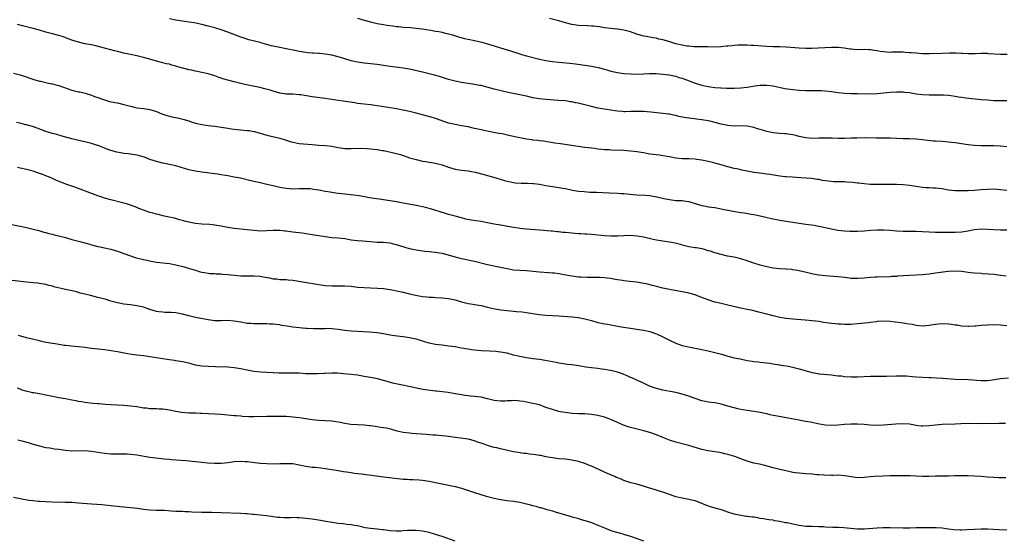
# Model space of a CAD drawing. Units: inches. Extents: x 2568000 to 2571000, y 1500000 to 1503000.
# Drawn here: x 2568227 to 2568530, y 1502010 to 1502170 of the extents above; entities that cross this region are included whole.
import ezdxf

# ---------------------------------------------------------------- set-up
doc = ezdxf.new("R2010")
doc.units = ezdxf.units.IN
doc.header["$MEASUREMENT"] = 0
doc.layers.add('LD25681500_10ft', color=71, linetype='Continuous')

msp = doc.modelspace()

# ---------------------------------------------------------------- linework, layer by layer
at = {"layer": 'LD25681500_10ft'}
for points, elevation in [([(2568531, 1502130.57), (2568529, 1502130.79), (2568527, 1502130.83), (2568525, 1502130.84), (2568523, 1502130.87), (2568521, 1502130.97), (2568519, 1502131.16), (2568515.65, 1502131.65), (2568515, 1502131.77), (2568513.9, 1502131.9), (2568513, 1502132.03), (2568511, 1502132.18), (2568509, 1502132.29), (2568508.34, 1502132.34), (2568506.51, 1502132.51), (2568505, 1502132.69), (2568503, 1502132.88), (2568501, 1502132.96), (2568499, 1502132.98), (2568496.93, 1502133.07), (2568495, 1502133.19), (2568493.22, 1502133.22), (2568490.79, 1502133.21), (2568487, 1502133.29), (2568484.74, 1502133.26), (2568483, 1502133.17), (2568481, 1502133.11), (2568479, 1502133.13), (2568477.2, 1502133.2), (2568475, 1502133.24), (2568473, 1502133.18), (2568471, 1502133.16), (2568469, 1502133.35), (2568467, 1502133.77), (2568466.01, 1502133.99), (2568465, 1502134.25), (2568463.56, 1502134.44), (2568463, 1502134.54), (2568462.59, 1502134.59), (2568461, 1502134.66), (2568459, 1502134.84), (2568457, 1502135.26), (2568455.66, 1502135.66), (2568455, 1502135.89), (2568454.14, 1502136.14), (2568453, 1502136.54), (2568451, 1502136.92), (2568449, 1502136.97), (2568446.92, 1502136.92), (2568445, 1502137.07), (2568443, 1502137.51), (2568441, 1502138.08), (2568439.6, 1502138.4), (2568439, 1502138.55), (2568437, 1502138.88), (2568433, 1502139.36), (2568431.58, 1502139.58), (2568429.91, 1502139.91), (2568429, 1502140.16), (2568428.27, 1502140.27), (2568427, 1502140.56), (2568426.59, 1502140.59), (2568425, 1502140.81), (2568421.26, 1502141.26), (2568419, 1502141.46), (2568417, 1502141.47), (2568415, 1502141.39), (2568413.37, 1502141.37), (2568413, 1502141.37), (2568412.58, 1502141.42), (2568411, 1502141.54), (2568410.35, 1502141.65), (2568409, 1502141.83), (2568405, 1502142.5), (2568403, 1502142.92), (2568401, 1502143.43), (2568399.74, 1502143.74), (2568399, 1502143.97), (2568398.11, 1502144.11), (2568397, 1502144.41), (2568396.45, 1502144.45), (2568395, 1502144.67), (2568392.86, 1502144.86), (2568389, 1502145.15), (2568387, 1502145.33), (2568385, 1502145.66), (2568383, 1502146.14), (2568381, 1502146.58), (2568377.32, 1502147.32), (2568375.66, 1502147.66), (2568373, 1502148.28), (2568369.32, 1502149.32), (2568369, 1502149.39), (2568368.53, 1502149.47), (2568367, 1502149.77), (2568365, 1502150.06), (2568363, 1502150.37), (2568361, 1502150.73), (2568359, 1502151.23), (2568356.16, 1502152.16), (2568354.62, 1502152.62), (2568353, 1502153.06), (2568351, 1502153.54), (2568347, 1502154.42), (2568345, 1502154.79), (2568343.52, 1502155), (2568341, 1502155.32), (2568339.53, 1502155.53), (2568339, 1502155.61), (2568337.76, 1502155.76), (2568337, 1502155.88), (2568335.97, 1502155.97), (2568333, 1502156.28), (2568331, 1502156.6), (2568329, 1502157.06), (2568327, 1502157.63), (2568325, 1502158.23), (2568323, 1502158.73), (2568321, 1502159.08), (2568319.24, 1502159.24), (2568319, 1502159.28), (2568317.36, 1502159.36), (2568317, 1502159.41), (2568315.52, 1502159.52), (2568315, 1502159.6), (2568313, 1502159.93), (2568312.13, 1502160.13), (2568309, 1502160.75), (2568307, 1502161.1), (2568305, 1502161.5), (2568304.33, 1502161.67), (2568303, 1502162.05), (2568301.51, 1502162.49), (2568301, 1502162.65), (2568297.51, 1502163.51), (2568295.99, 1502163.99), (2568295, 1502164.34), (2568291, 1502165.84), (2568289, 1502166.56), (2568287, 1502167.22), (2568285, 1502167.75), (2568283, 1502168.21), (2568280.68, 1502168.68), (2568278.96, 1502168.96), (2568277, 1502169.2), (2568275, 1502169.5), (2568273, 1502169.96)], 10230), ([(2568331, 1502170.18), (2568333, 1502169.57), (2568335, 1502169.01), (2568337, 1502168.57), (2568339, 1502168.21), (2568340.04, 1502168.04), (2568341.8, 1502167.8), (2568343, 1502167.62), (2568343.58, 1502167.58), (2568345, 1502167.41), (2568347.25, 1502167.25), (2568349, 1502167.1), (2568350.87, 1502166.87), (2568353.55, 1502166.45), (2568355, 1502166.2), (2568355.97, 1502166.03), (2568357, 1502165.81), (2568357.64, 1502165.64), (2568359, 1502165.33), (2568360.18, 1502165), (2568362.34, 1502164.34), (2568363.93, 1502163.92), (2568365, 1502163.67), (2568367, 1502163.27), (2568369.21, 1502162.79), (2568372.06, 1502161.94), (2568373, 1502161.63), (2568375, 1502161), (2568378.1, 1502160.11), (2568381, 1502159.14), (2568381.46, 1502159), (2568383, 1502158.58), (2568387, 1502157.56), (2568389, 1502157.15), (2568391, 1502156.86), (2568393, 1502156.65), (2568396.35, 1502156.35), (2568398.14, 1502156.14), (2568401, 1502155.72), (2568403, 1502155.4), (2568405.03, 1502154.97), (2568407, 1502154.42), (2568407.79, 1502154.21), (2568409, 1502153.86), (2568411, 1502153.42), (2568413, 1502153.14), (2568415, 1502153), (2568417, 1502152.95), (2568419, 1502153), (2568420.91, 1502153.09), (2568422.92, 1502153.08), (2568425, 1502152.97), (2568427, 1502152.72), (2568428.38, 1502152.38), (2568429, 1502152.27), (2568429.93, 1502151.93), (2568431, 1502151.64), (2568435, 1502150.1), (2568437, 1502149.51), (2568437.43, 1502149.43), (2568439, 1502149.09), (2568439.69, 1502149), (2568441, 1502148.84), (2568442.74, 1502148.74), (2568443, 1502148.69), (2568444.65, 1502148.65), (2568445, 1502148.59), (2568446.62, 1502148.62), (2568447, 1502148.59), (2568449, 1502148.72), (2568451, 1502148.96), (2568453.3, 1502149.3), (2568455, 1502149.51), (2568457, 1502149.54), (2568459, 1502149.28), (2568462.53, 1502148.53), (2568464.26, 1502148.26), (2568465, 1502148.17), (2568467, 1502147.99), (2568469, 1502147.92), (2568471.94, 1502147.94), (2568473, 1502147.92), (2568473.89, 1502147.89), (2568475, 1502147.82), (2568477, 1502147.58), (2568479, 1502147.26), (2568481, 1502147.02), (2568483, 1502146.97), (2568485, 1502147), (2568489, 1502146.91), (2568491, 1502146.97), (2568495, 1502147.36), (2568497, 1502147.47), (2568497.46, 1502147.46), (2568499, 1502147.47), (2568499.41, 1502147.41), (2568501, 1502147.25), (2568503, 1502146.88), (2568505, 1502146.61), (2568507, 1502146.54), (2568509, 1502146.58), (2568511, 1502146.57), (2568511.47, 1502146.53), (2568513, 1502146.44), (2568513.69, 1502146.31), (2568515, 1502146.17), (2568516.04, 1502145.96), (2568517, 1502145.85), (2568518.35, 1502145.65), (2568523, 1502145.15), (2568524.98, 1502144.98), (2568527, 1502144.86), (2568529, 1502144.82), (2568531, 1502144.84)], 10240), ([(2568531.03, 1502158.97), (2568529, 1502159.01), (2568525.22, 1502159.22), (2568525, 1502159.25), (2568523.25, 1502159.25), (2568523, 1502159.26), (2568521.19, 1502159.19), (2568519, 1502159.19), (2568517.29, 1502159.29), (2568517, 1502159.29), (2568515.36, 1502159.36), (2568513.34, 1502159.34), (2568511, 1502159.3), (2568507.2, 1502159.2), (2568507, 1502159.18), (2568505.22, 1502159.22), (2568505, 1502159.21), (2568503, 1502159.34), (2568501.46, 1502159.46), (2568501, 1502159.52), (2568499.59, 1502159.59), (2568499, 1502159.66), (2568497, 1502159.65), (2568495.66, 1502159.66), (2568495, 1502159.63), (2568493, 1502159.8), (2568491.94, 1502159.94), (2568491, 1502160.15), (2568490.22, 1502160.22), (2568489, 1502160.44), (2568488.45, 1502160.45), (2568487, 1502160.5), (2568485, 1502160.46), (2568483, 1502160.58), (2568482.64, 1502160.64), (2568480.88, 1502160.88), (2568479, 1502161.08), (2568477, 1502161.09), (2568472.89, 1502160.89), (2568470.84, 1502160.84), (2568469, 1502160.84), (2568467, 1502160.91), (2568463, 1502161.26), (2568461, 1502161.33), (2568459, 1502161.33), (2568457, 1502161.39), (2568453, 1502161.76), (2568452.24, 1502161.76), (2568451, 1502161.84), (2568450.19, 1502161.81), (2568449, 1502161.85), (2568448.2, 1502161.8), (2568447, 1502161.78), (2568446.32, 1502161.68), (2568445, 1502161.56), (2568444.51, 1502161.49), (2568443, 1502161.34), (2568441, 1502161.28), (2568439, 1502161.33), (2568438.69, 1502161.31), (2568437, 1502161.33), (2568436.69, 1502161.31), (2568435, 1502161.36), (2568434.64, 1502161.36), (2568433, 1502161.54), (2568432.42, 1502161.58), (2568431, 1502161.81), (2568429, 1502162.23), (2568427.12, 1502162.88), (2568425.37, 1502163.37), (2568425, 1502163.54), (2568423.72, 1502163.72), (2568423, 1502163.98), (2568422.06, 1502164.06), (2568421, 1502164.33), (2568420.4, 1502164.4), (2568418.74, 1502164.74), (2568417, 1502165.23), (2568415, 1502165.92), (2568413, 1502166.47), (2568411, 1502166.78), (2568409, 1502166.99), (2568407, 1502167.23), (2568405.46, 1502167.46), (2568403.66, 1502167.66), (2568403, 1502167.72), (2568401.79, 1502167.79), (2568399, 1502167.92), (2568397, 1502168.21), (2568395, 1502168.74), (2568393, 1502169.31), (2568390.09, 1502170.09)], 10250), ([(2568531, 1502117.12), (2568529, 1502117.32), (2568527, 1502117.49), (2568525, 1502117.45), (2568523, 1502117.27), (2568521, 1502117.11), (2568519, 1502117.03), (2568517, 1502116.98), (2568515, 1502117.02), (2568513, 1502117.25), (2568511, 1502117.61), (2568509, 1502117.83), (2568508.13, 1502117.87), (2568507, 1502117.89), (2568506.03, 1502117.97), (2568505, 1502118.01), (2568501, 1502118.63), (2568499, 1502118.82), (2568497, 1502118.91), (2568495.06, 1502118.94), (2568491, 1502118.9), (2568489, 1502118.94), (2568487, 1502119.11), (2568485.34, 1502119.34), (2568485, 1502119.36), (2568483.55, 1502119.55), (2568481.68, 1502119.68), (2568481, 1502119.72), (2568477.82, 1502119.82), (2568475.96, 1502119.96), (2568474.22, 1502120.22), (2568473, 1502120.44), (2568472.51, 1502120.51), (2568470.75, 1502120.75), (2568467.55, 1502121), (2568464.8, 1502121.2), (2568463, 1502121.3), (2568462.66, 1502121.34), (2568461, 1502121.5), (2568458, 1502122), (2568457, 1502122.18), (2568455.66, 1502122.34), (2568453, 1502122.69), (2568451, 1502123.02), (2568449.37, 1502123.37), (2568449, 1502123.44), (2568447.74, 1502123.74), (2568447, 1502123.9), (2568445, 1502124.43), (2568443, 1502125.01), (2568441, 1502125.56), (2568440.29, 1502125.71), (2568439, 1502126.01), (2568437, 1502126.4), (2568435.35, 1502126.65), (2568435, 1502126.7), (2568433, 1502126.85), (2568431, 1502126.9), (2568429, 1502127.06), (2568427, 1502127.43), (2568425.7, 1502127.7), (2568425, 1502127.82), (2568423.98, 1502127.98), (2568421, 1502128.34), (2568419, 1502128.66), (2568417, 1502129.01), (2568415, 1502129.26), (2568413, 1502129.39), (2568409, 1502129.54), (2568408.42, 1502129.58), (2568407, 1502129.66), (2568406.25, 1502129.75), (2568405, 1502129.86), (2568404.01, 1502129.99), (2568403, 1502130.1), (2568401, 1502130.36), (2568393.43, 1502131.43), (2568391.7, 1502131.7), (2568388.27, 1502132.27), (2568387, 1502132.41), (2568386.51, 1502132.51), (2568385, 1502132.65), (2568384.71, 1502132.71), (2568383, 1502132.92), (2568381, 1502133.29), (2568378.02, 1502133.98), (2568375.49, 1502134.51), (2568374.63, 1502134.63), (2568372.88, 1502135), (2568369, 1502135.75), (2568367, 1502136.19), (2568365, 1502136.66), (2568362.94, 1502137.06), (2568361, 1502137.39), (2568359, 1502137.88), (2568355, 1502139.26), (2568353.67, 1502139.67), (2568352.11, 1502140.11), (2568351, 1502140.38), (2568350.52, 1502140.52), (2568349, 1502140.88), (2568347, 1502141.4), (2568345, 1502141.86), (2568343.91, 1502142.09), (2568343, 1502142.25), (2568342.32, 1502142.32), (2568341, 1502142.56), (2568337, 1502143.18), (2568335, 1502143.46), (2568333, 1502143.68), (2568331, 1502143.93), (2568330.09, 1502144.09), (2568326.57, 1502144.57), (2568325, 1502144.8), (2568321, 1502145.45), (2568317, 1502145.95), (2568313.47, 1502146.53), (2568313, 1502146.59), (2568311, 1502146.73), (2568309, 1502146.8), (2568307, 1502147.09), (2568305, 1502147.68), (2568304.01, 1502148.01), (2568302.45, 1502148.45), (2568300.82, 1502148.82), (2568298.8, 1502149.2), (2568296.26, 1502149.74), (2568295, 1502150.04), (2568294.21, 1502150.21), (2568293, 1502150.52), (2568291.06, 1502151.06), (2568289.52, 1502151.52), (2568289, 1502151.71), (2568288.02, 1502152.02), (2568287, 1502152.38), (2568285, 1502153.01), (2568283, 1502153.47), (2568281, 1502153.86), (2568279.89, 1502154.11), (2568279, 1502154.28), (2568277.25, 1502154.75), (2568277, 1502154.8), (2568275.28, 1502155.28), (2568275, 1502155.38), (2568273.72, 1502155.72), (2568273, 1502155.95), (2568272.15, 1502156.15), (2568269, 1502156.97), (2568267, 1502157.51), (2568265, 1502158.1), (2568263, 1502158.6), (2568261, 1502158.98), (2568259, 1502159.39), (2568257, 1502159.9), (2568256.15, 1502160.15), (2568255, 1502160.43), (2568254.56, 1502160.56), (2568253, 1502160.94), (2568250.4, 1502161.6), (2568249, 1502161.91), (2568247, 1502162.31), (2568245, 1502162.77), (2568243, 1502163.41), (2568241.85, 1502163.85), (2568240.38, 1502164.38), (2568239, 1502164.8), (2568237, 1502165.29), (2568235, 1502165.82), (2568233, 1502166.44), (2568231, 1502167), (2568227.76, 1502167.76), (2568226.22, 1502168.22)], 10220), ([(2568225, 1502153.21), (2568227, 1502152.71), (2568228.28, 1502152.28), (2568229, 1502152.05), (2568229.76, 1502151.76), (2568231.27, 1502151.27), (2568233, 1502150.78), (2568233.26, 1502150.74), (2568235, 1502150.35), (2568235.81, 1502150.19), (2568237, 1502149.92), (2568237.72, 1502149.72), (2568239, 1502149.38), (2568243, 1502148.01), (2568243.82, 1502147.82), (2568245, 1502147.5), (2568245.43, 1502147.43), (2568247.03, 1502147.03), (2568249, 1502146.41), (2568249.95, 1502146.05), (2568251, 1502145.69), (2568253, 1502144.98), (2568254.55, 1502144.55), (2568256.18, 1502144.18), (2568257, 1502144.05), (2568259, 1502143.59), (2568261, 1502143.02), (2568263, 1502142.6), (2568265, 1502142.39), (2568267, 1502142.09), (2568269, 1502141.43), (2568270.7, 1502140.7), (2568272.18, 1502140.18), (2568273, 1502139.96), (2568273.78, 1502139.78), (2568275.46, 1502139.46), (2568277.1, 1502139.1), (2568279, 1502138.53), (2568279.72, 1502138.28), (2568281, 1502137.87), (2568283, 1502137.38), (2568285, 1502137.09), (2568287, 1502136.86), (2568289, 1502136.6), (2568290.39, 1502136.39), (2568291, 1502136.31), (2568292.14, 1502136.14), (2568293.91, 1502135.91), (2568297, 1502135.6), (2568297.53, 1502135.53), (2568299, 1502135.27), (2568299.22, 1502135.22), (2568303, 1502134.15), (2568307, 1502133.23), (2568308.72, 1502132.72), (2568309, 1502132.61), (2568310.24, 1502132.24), (2568311, 1502131.97), (2568313, 1502131.58), (2568317, 1502131.29), (2568319.08, 1502131.08), (2568321.06, 1502130.94), (2568323, 1502130.71), (2568325, 1502130.34), (2568327, 1502130.06), (2568329, 1502130.02), (2568331.89, 1502130.11), (2568333.96, 1502130.04), (2568335, 1502129.96), (2568337, 1502129.74), (2568338.56, 1502129.44), (2568339, 1502129.38), (2568342.57, 1502128.57), (2568344.16, 1502128.16), (2568345, 1502127.87), (2568345.68, 1502127.68), (2568347, 1502127.19), (2568349, 1502126.61), (2568351, 1502126.16), (2568352, 1502126), (2568353, 1502125.8), (2568354.43, 1502125.57), (2568357, 1502124.97), (2568359, 1502124.31), (2568360, 1502124), (2568361, 1502123.72), (2568361.6, 1502123.6), (2568363, 1502123.37), (2568365, 1502123.16), (2568366.09, 1502123), (2568367.22, 1502122.78), (2568369.98, 1502122.02), (2568371, 1502121.71), (2568373.58, 1502121), (2568376.22, 1502120.22), (2568377, 1502119.97), (2568379, 1502119.52), (2568379.47, 1502119.47), (2568381.35, 1502119.35), (2568383, 1502119.39), (2568383.35, 1502119.35), (2568385, 1502119.3), (2568385.25, 1502119.25), (2568387, 1502119.02), (2568389, 1502118.66), (2568391, 1502118.36), (2568391.78, 1502118.22), (2568393, 1502118.07), (2568394.2, 1502117.8), (2568395, 1502117.67), (2568397.18, 1502117.18), (2568399, 1502116.92), (2568400.76, 1502116.76), (2568402.64, 1502116.64), (2568404.55, 1502116.55), (2568408.43, 1502116.43), (2568411, 1502116.32), (2568412.21, 1502116.21), (2568413, 1502116.17), (2568414.04, 1502116.04), (2568415.87, 1502115.87), (2568417, 1502115.78), (2568419.64, 1502115.64), (2568421, 1502115.52), (2568421.47, 1502115.47), (2568423.18, 1502115.18), (2568425.35, 1502114.65), (2568427, 1502114.28), (2568429, 1502114.06), (2568429.99, 1502114.01), (2568431, 1502113.99), (2568432.19, 1502113.81), (2568433, 1502113.72), (2568435, 1502113.13), (2568437, 1502112.51), (2568438.25, 1502112.25), (2568439, 1502112.12), (2568441, 1502111.85), (2568443, 1502111.49), (2568443.39, 1502111.39), (2568445.03, 1502111.03), (2568446.69, 1502110.69), (2568449, 1502110.32), (2568450.18, 1502110.18), (2568452.2, 1502109.8), (2568453, 1502109.68), (2568455, 1502109.29), (2568458.52, 1502108.52), (2568461, 1502108), (2568467, 1502107), (2568469, 1502106.73), (2568471.59, 1502106.41), (2568473, 1502106.16), (2568474.04, 1502105.96), (2568477, 1502105.29), (2568478.92, 1502104.92), (2568481, 1502104.68), (2568482.61, 1502104.61), (2568483, 1502104.57), (2568484.61, 1502104.61), (2568485, 1502104.6), (2568487, 1502104.72), (2568489, 1502104.87), (2568491, 1502104.99), (2568493, 1502105), (2568495, 1502104.85), (2568497, 1502104.64), (2568499, 1502104.54), (2568500.54, 1502104.54), (2568503, 1502104.57), (2568505, 1502104.51), (2568507, 1502104.37), (2568509, 1502104.3), (2568510.28, 1502104.28), (2568511, 1502104.31), (2568512.27, 1502104.27), (2568513, 1502104.3), (2568514.26, 1502104.26), (2568515, 1502104.27), (2568517, 1502104.35), (2568519, 1502104.68), (2568520.91, 1502105.09), (2568523, 1502105.3), (2568525, 1502105.24), (2568527, 1502105.1), (2568529, 1502105.04), (2568531, 1502105.02)], 10210), ([(2568530.72, 1502090.72), (2568529, 1502090.93), (2568527, 1502091.19), (2568525.36, 1502091.36), (2568523.49, 1502091.49), (2568523, 1502091.51), (2568521, 1502091.64), (2568519.77, 1502091.77), (2568517, 1502092.13), (2568515, 1502092.27), (2568513, 1502092.2), (2568512.1, 1502092.1), (2568509.79, 1502091.79), (2568509, 1502091.65), (2568507, 1502091.38), (2568505, 1502091.17), (2568503, 1502091.04), (2568501, 1502090.94), (2568497.31, 1502090.69), (2568497, 1502090.65), (2568495.42, 1502090.58), (2568495, 1502090.55), (2568491, 1502090.41), (2568490.38, 1502090.38), (2568489, 1502090.29), (2568487, 1502090.1), (2568485, 1502089.97), (2568483.97, 1502090.03), (2568483, 1502090.04), (2568481.8, 1502090.2), (2568481, 1502090.27), (2568479, 1502090.5), (2568475, 1502090.8), (2568473, 1502091.04), (2568471.35, 1502091.35), (2568469.71, 1502091.71), (2568467, 1502092.34), (2568466.45, 1502092.45), (2568465, 1502092.7), (2568464.73, 1502092.73), (2568462.89, 1502092.89), (2568460.89, 1502093), (2568459, 1502093.24), (2568457, 1502093.65), (2568455, 1502094.15), (2568453, 1502094.73), (2568451, 1502095.42), (2568449, 1502096.06), (2568447, 1502096.53), (2568444.93, 1502096.93), (2568443, 1502097.35), (2568441, 1502097.93), (2568439.61, 1502098.39), (2568439, 1502098.57), (2568437.54, 1502099), (2568437, 1502099.14), (2568435.4, 1502099.4), (2568435, 1502099.49), (2568433.65, 1502099.65), (2568433, 1502099.77), (2568431, 1502100.23), (2568430.43, 1502100.43), (2568428.84, 1502100.84), (2568427, 1502101.22), (2568425, 1502101.47), (2568423, 1502101.78), (2568421.98, 1502101.98), (2568419, 1502102.7), (2568417.07, 1502103.07), (2568415, 1502103.23), (2568413, 1502103.19), (2568411, 1502103.08), (2568409, 1502103.03), (2568407, 1502103.11), (2568403, 1502103.52), (2568401.63, 1502103.63), (2568401, 1502103.66), (2568399.75, 1502103.75), (2568399, 1502103.78), (2568397.87, 1502103.87), (2568396.03, 1502104.03), (2568395, 1502104.17), (2568394.22, 1502104.22), (2568393, 1502104.39), (2568392.42, 1502104.42), (2568391, 1502104.57), (2568390.58, 1502104.58), (2568387, 1502104.85), (2568383, 1502105.18), (2568381, 1502105.4), (2568380.51, 1502105.49), (2568379, 1502105.72), (2568375, 1502106.39), (2568373, 1502106.77), (2568371, 1502107.17), (2568369, 1502107.53), (2568365.99, 1502107.99), (2568364.32, 1502108.32), (2568363, 1502108.64), (2568361, 1502109.17), (2568359, 1502109.76), (2568358.06, 1502110.06), (2568353.45, 1502111.45), (2568351.87, 1502111.87), (2568351, 1502112.08), (2568349, 1502112.5), (2568345, 1502113.23), (2568343, 1502113.57), (2568341, 1502113.89), (2568337.59, 1502114.41), (2568335.21, 1502114.79), (2568331.47, 1502115.47), (2568329.69, 1502115.69), (2568327, 1502115.93), (2568325, 1502116.13), (2568324.26, 1502116.26), (2568323, 1502116.44), (2568322.54, 1502116.54), (2568321, 1502116.8), (2568319, 1502117.19), (2568317.44, 1502117.44), (2568317, 1502117.53), (2568316.41, 1502117.59), (2568315, 1502117.66), (2568314.34, 1502117.66), (2568313, 1502117.59), (2568311, 1502117.53), (2568309, 1502117.68), (2568307, 1502118.03), (2568305, 1502118.49), (2568303, 1502119), (2568301, 1502119.47), (2568298.11, 1502120.11), (2568294.87, 1502120.87), (2568293, 1502121.24), (2568291, 1502121.59), (2568290.31, 1502121.69), (2568289, 1502121.93), (2568287.92, 1502122.08), (2568287, 1502122.22), (2568283, 1502122.73), (2568281, 1502123.05), (2568279, 1502123.5), (2568275, 1502124.68), (2568273, 1502125.14), (2568271, 1502125.52), (2568269, 1502125.99), (2568267, 1502126.67), (2568265.34, 1502127.34), (2568263.8, 1502127.8), (2568263, 1502127.99), (2568261, 1502128.31), (2568260.35, 1502128.35), (2568259, 1502128.53), (2568258.57, 1502128.57), (2568256.86, 1502128.86), (2568255, 1502129.37), (2568254.35, 1502129.65), (2568253, 1502130.16), (2568251.07, 1502130.93), (2568250.87, 1502131), (2568249, 1502131.54), (2568247, 1502132.05), (2568244.63, 1502132.63), (2568243, 1502133), (2568240.25, 1502133.75), (2568238.33, 1502134.33), (2568237, 1502134.66), (2568235, 1502135.26), (2568232.29, 1502136.29), (2568230.8, 1502136.8), (2568229, 1502137.29), (2568228.64, 1502137.36), (2568227, 1502137.8), (2568225.95, 1502138.05)], 10200), ([(2568531, 1502075.47), (2568529, 1502075.69), (2568527, 1502075.74), (2568525, 1502075.64), (2568523, 1502075.51), (2568521.38, 1502075.38), (2568521, 1502075.37), (2568519.25, 1502075.25), (2568519, 1502075.25), (2568517, 1502075.35), (2568515.61, 1502075.61), (2568515, 1502075.68), (2568513.88, 1502075.88), (2568513, 1502075.98), (2568511, 1502076.07), (2568509.95, 1502075.95), (2568509, 1502075.87), (2568507, 1502075.52), (2568505, 1502075.37), (2568503, 1502075.58), (2568501.81, 1502075.81), (2568500.1, 1502076.1), (2568499, 1502076.25), (2568498.35, 1502076.35), (2568496.57, 1502076.57), (2568495, 1502076.74), (2568493, 1502076.83), (2568491, 1502076.72), (2568490.66, 1502076.66), (2568489, 1502076.48), (2568488.39, 1502076.39), (2568486.11, 1502076.11), (2568485, 1502076), (2568483, 1502075.86), (2568481, 1502075.84), (2568479.93, 1502075.93), (2568479, 1502075.97), (2568478.09, 1502076.09), (2568477, 1502076.19), (2568476.28, 1502076.28), (2568474.51, 1502076.51), (2568473, 1502076.72), (2568471, 1502076.97), (2568468.83, 1502077.17), (2568465, 1502077.48), (2568463, 1502077.69), (2568461, 1502078.03), (2568459, 1502078.52), (2568457, 1502079.07), (2568455, 1502079.58), (2568452.21, 1502080.21), (2568451, 1502080.46), (2568449, 1502080.9), (2568445, 1502081.82), (2568443, 1502082.27), (2568441, 1502082.77), (2568439, 1502083.39), (2568437.82, 1502083.82), (2568436.38, 1502084.38), (2568435, 1502084.95), (2568433, 1502085.52), (2568431, 1502085.92), (2568427, 1502086.6), (2568425.01, 1502087.01), (2568423.41, 1502087.41), (2568421.85, 1502087.85), (2568420.27, 1502088.27), (2568418.6, 1502088.6), (2568416.88, 1502088.88), (2568414.88, 1502089.12), (2568413, 1502089.32), (2568412.6, 1502089.4), (2568411, 1502089.62), (2568409.81, 1502089.81), (2568409, 1502089.97), (2568407.89, 1502090.11), (2568407, 1502090.25), (2568405.71, 1502090.29), (2568405, 1502090.36), (2568403.67, 1502090.33), (2568403, 1502090.35), (2568401.66, 1502090.34), (2568399.59, 1502090.41), (2568399, 1502090.45), (2568397, 1502090.68), (2568395.16, 1502091), (2568393, 1502091.44), (2568391.63, 1502091.63), (2568391, 1502091.7), (2568389.79, 1502091.79), (2568387, 1502091.94), (2568383, 1502092.33), (2568381, 1502092.45), (2568379, 1502092.6), (2568377, 1502092.94), (2568375, 1502093.4), (2568371, 1502094.22), (2568367, 1502095.21), (2568363, 1502096.1), (2568362.28, 1502096.28), (2568360.69, 1502096.69), (2568359, 1502097.19), (2568357, 1502097.72), (2568356.17, 1502097.83), (2568355, 1502098.04), (2568353.89, 1502098.11), (2568353, 1502098.22), (2568351.66, 1502098.34), (2568349, 1502098.75), (2568347, 1502099.19), (2568345.58, 1502099.58), (2568344.03, 1502100.03), (2568343, 1502100.36), (2568342.47, 1502100.47), (2568341, 1502100.86), (2568339, 1502101.09), (2568337, 1502101.14), (2568335, 1502101.26), (2568332.49, 1502101.51), (2568331, 1502101.62), (2568329, 1502101.86), (2568327, 1502102.17), (2568325, 1502102.41), (2568323, 1502102.57), (2568321, 1502102.79), (2568319, 1502103.1), (2568315.67, 1502103.67), (2568313.94, 1502103.94), (2568311, 1502104.31), (2568310.36, 1502104.36), (2568309, 1502104.56), (2568308.58, 1502104.58), (2568307, 1502104.8), (2568305, 1502104.83), (2568303, 1502104.66), (2568301, 1502104.6), (2568299, 1502104.76), (2568297, 1502105), (2568293, 1502105.4), (2568291, 1502105.71), (2568289, 1502106.1), (2568287, 1502106.43), (2568285.4, 1502106.6), (2568283, 1502106.75), (2568281, 1502106.94), (2568279, 1502107.31), (2568277.68, 1502107.68), (2568277, 1502107.85), (2568276.12, 1502108.12), (2568274.54, 1502108.54), (2568272.43, 1502109), (2568271, 1502109.35), (2568269.69, 1502109.69), (2568269, 1502109.82), (2568267.9, 1502110.1), (2568267, 1502110.35), (2568265, 1502111.03), (2568263.61, 1502111.61), (2568263, 1502111.83), (2568262.17, 1502112.17), (2568261, 1502112.61), (2568259.84, 1502113), (2568259, 1502113.25), (2568255, 1502114.18), (2568253, 1502114.73), (2568252.18, 1502115), (2568251, 1502115.44), (2568243.91, 1502118.09), (2568241.39, 1502119), (2568239.62, 1502119.62), (2568238.21, 1502120.21), (2568236.56, 1502121), (2568235, 1502121.64), (2568233.98, 1502122.02), (2568233, 1502122.37), (2568231, 1502123.02), (2568229, 1502123.55), (2568227, 1502124.01), (2568226.18, 1502124.18)], 10190), ([(2568223.09, 1502106.91), (2568227, 1502106.11), (2568229, 1502105.67), (2568231, 1502105.19), (2568232.75, 1502104.75), (2568234.32, 1502104.32), (2568235, 1502104.15), (2568235.89, 1502103.89), (2568237, 1502103.62), (2568237.48, 1502103.48), (2568239, 1502103.12), (2568241, 1502102.6), (2568243, 1502102.05), (2568245.43, 1502101.43), (2568246.99, 1502100.99), (2568248.53, 1502100.53), (2568249, 1502100.37), (2568251, 1502099.87), (2568251.72, 1502099.72), (2568253, 1502099.49), (2568255, 1502099.01), (2568257, 1502098.39), (2568259, 1502097.7), (2568260.98, 1502096.98), (2568262.51, 1502096.51), (2568264.09, 1502096.09), (2568267, 1502095.44), (2568267.39, 1502095.39), (2568269, 1502095.08), (2568273, 1502094.59), (2568275, 1502094.22), (2568277.56, 1502093.56), (2568279.52, 1502093), (2568281, 1502092.53), (2568282.19, 1502092.19), (2568283, 1502091.97), (2568283.82, 1502091.82), (2568285, 1502091.65), (2568285.59, 1502091.58), (2568287, 1502091.51), (2568287.46, 1502091.46), (2568289, 1502091.4), (2568289.35, 1502091.35), (2568291, 1502091.22), (2568293.02, 1502091.02), (2568295, 1502090.87), (2568297, 1502090.84), (2568299, 1502090.86), (2568301, 1502090.73), (2568301.35, 1502090.65), (2568303, 1502090.36), (2568303.82, 1502090.18), (2568305, 1502089.95), (2568306.14, 1502089.86), (2568307, 1502089.75), (2568308.27, 1502089.73), (2568309, 1502089.65), (2568309.57, 1502089.57), (2568311, 1502089.45), (2568314, 1502089), (2568319, 1502088.16), (2568321, 1502087.88), (2568323, 1502087.78), (2568325, 1502087.8), (2568327, 1502087.77), (2568329, 1502087.6), (2568331, 1502087.37), (2568333, 1502087.2), (2568335, 1502087.12), (2568337.06, 1502087.06), (2568339, 1502086.91), (2568341, 1502086.6), (2568343.97, 1502086.03), (2568345, 1502085.81), (2568346.56, 1502085.44), (2568348.85, 1502084.85), (2568351, 1502084.46), (2568352.34, 1502084.34), (2568353, 1502084.25), (2568354.22, 1502084.22), (2568355, 1502084.15), (2568357, 1502084.06), (2568357.96, 1502083.96), (2568359, 1502083.87), (2568361, 1502083.44), (2568363, 1502082.84), (2568365, 1502082.31), (2568365.82, 1502082.18), (2568367, 1502081.97), (2568369, 1502081.66), (2568371, 1502081.22), (2568372.78, 1502080.78), (2568374.44, 1502080.44), (2568375, 1502080.36), (2568377, 1502080.11), (2568378.03, 1502080.03), (2568379, 1502079.93), (2568379.89, 1502079.89), (2568381.71, 1502079.7), (2568383, 1502079.53), (2568385, 1502079.18), (2568387, 1502078.88), (2568389, 1502078.73), (2568391, 1502078.65), (2568393, 1502078.52), (2568397, 1502078.18), (2568399, 1502077.99), (2568401, 1502077.64), (2568403, 1502077.08), (2568405, 1502076.48), (2568406.23, 1502076.23), (2568407, 1502076.04), (2568407.91, 1502075.91), (2568409, 1502075.7), (2568409.6, 1502075.6), (2568411, 1502075.32), (2568412.92, 1502075), (2568415, 1502074.74), (2568417, 1502074.43), (2568419, 1502074.06), (2568421, 1502073.64), (2568423, 1502073.01), (2568425, 1502072.03), (2568427.01, 1502070.99), (2568429, 1502070.11), (2568431, 1502069.41), (2568432.95, 1502068.95), (2568437, 1502068.18), (2568439, 1502067.75), (2568441, 1502067.27), (2568443.44, 1502066.56), (2568445, 1502066.08), (2568447, 1502065.59), (2568448.77, 1502065.23), (2568451, 1502064.79), (2568452.56, 1502064.56), (2568453, 1502064.45), (2568454.34, 1502064.34), (2568455, 1502064.24), (2568457, 1502064.07), (2568457.91, 1502063.91), (2568459, 1502063.77), (2568459.62, 1502063.62), (2568461, 1502063.41), (2568461.34, 1502063.34), (2568463, 1502063.1), (2568463.58, 1502063), (2568465, 1502062.72), (2568465.37, 1502062.63), (2568467, 1502062.19), (2568468.15, 1502061.85), (2568469.44, 1502061.44), (2568471, 1502061.03), (2568472.71, 1502060.71), (2568473, 1502060.67), (2568474.52, 1502060.52), (2568477, 1502060.31), (2568478.19, 1502060.19), (2568479, 1502060.09), (2568479.99, 1502059.99), (2568481, 1502059.86), (2568483, 1502059.74), (2568485, 1502059.76), (2568489, 1502059.92), (2568489.91, 1502059.91), (2568491, 1502059.93), (2568491.91, 1502059.91), (2568493.93, 1502059.93), (2568497, 1502060.02), (2568499, 1502060.03), (2568499.99, 1502059.99), (2568501.87, 1502059.87), (2568503, 1502059.78), (2568507, 1502059.57), (2568507.53, 1502059.53), (2568511, 1502059.32), (2568511.28, 1502059.28), (2568515.04, 1502059.04), (2568519.14, 1502058.86), (2568523, 1502058.63), (2568525, 1502058.64), (2568527.12, 1502058.88), (2568529, 1502059.19), (2568531.46, 1502059.46)], 10180), ([(2568530.59, 1502045.41), (2568529, 1502045.4), (2568528.62, 1502045.38), (2568523, 1502045.31), (2568519, 1502045.35), (2568516.77, 1502045.23), (2568515, 1502045.11), (2568511, 1502045.05), (2568509, 1502044.88), (2568507, 1502044.64), (2568505, 1502044.54), (2568504.57, 1502044.57), (2568503, 1502044.75), (2568501, 1502045.12), (2568499, 1502045.29), (2568496.8, 1502045.2), (2568493, 1502044.83), (2568491, 1502044.77), (2568488.89, 1502044.89), (2568487, 1502045.01), (2568485, 1502045.12), (2568483, 1502045.18), (2568481, 1502045.07), (2568479, 1502044.85), (2568477, 1502044.72), (2568475, 1502044.86), (2568472.71, 1502045.29), (2568471, 1502045.63), (2568469, 1502045.97), (2568467.78, 1502046.22), (2568467, 1502046.35), (2568463.61, 1502047), (2568459.7, 1502047.7), (2568459, 1502047.86), (2568458.03, 1502048.03), (2568457, 1502048.31), (2568456.42, 1502048.41), (2568455, 1502048.75), (2568453, 1502049.05), (2568451, 1502049.33), (2568449.62, 1502049.62), (2568449, 1502049.71), (2568448.1, 1502049.9), (2568447, 1502050.17), (2568445, 1502050.72), (2568443, 1502051.31), (2568441.61, 1502051.61), (2568441, 1502051.73), (2568439.88, 1502051.88), (2568439, 1502051.97), (2568438.14, 1502052.14), (2568437, 1502052.33), (2568435, 1502053.01), (2568433, 1502053.79), (2568431, 1502054.39), (2568429, 1502054.86), (2568427.22, 1502055.22), (2568425, 1502055.63), (2568423.89, 1502055.89), (2568422.34, 1502056.34), (2568420.69, 1502057), (2568419, 1502057.8), (2568417, 1502058.66), (2568415.4, 1502059.4), (2568415, 1502059.55), (2568414.04, 1502060.04), (2568413, 1502060.44), (2568412.61, 1502060.61), (2568411, 1502061.14), (2568409, 1502061.65), (2568408.18, 1502061.82), (2568407, 1502062.03), (2568406.13, 1502062.13), (2568405, 1502062.29), (2568403, 1502062.51), (2568401.25, 1502062.75), (2568399.11, 1502063.11), (2568397, 1502063.39), (2568395.56, 1502063.56), (2568395, 1502063.64), (2568393, 1502063.96), (2568392.13, 1502064.13), (2568388.74, 1502064.74), (2568387, 1502065.02), (2568385, 1502065.28), (2568383, 1502065.57), (2568381, 1502065.96), (2568379, 1502066.45), (2568377, 1502066.98), (2568375, 1502067.36), (2568373.51, 1502067.51), (2568371.62, 1502067.62), (2568369, 1502067.74), (2568367, 1502067.9), (2568366.06, 1502068.06), (2568365, 1502068.21), (2568363, 1502068.6), (2568361, 1502068.95), (2568359, 1502069.21), (2568357, 1502069.44), (2568355, 1502069.7), (2568353, 1502070.11), (2568349, 1502071.32), (2568347, 1502071.74), (2568345, 1502072.02), (2568342.36, 1502072.36), (2568341, 1502072.56), (2568339, 1502072.92), (2568337, 1502073.23), (2568334.54, 1502073.46), (2568329, 1502073.81), (2568327, 1502074.02), (2568325, 1502074.31), (2568323, 1502074.53), (2568321.43, 1502074.57), (2568321, 1502074.56), (2568319, 1502074.48), (2568317.54, 1502074.46), (2568315.4, 1502074.6), (2568315, 1502074.66), (2568311, 1502075.02), (2568309.28, 1502075.28), (2568307.58, 1502075.58), (2568307, 1502075.71), (2568305.83, 1502075.83), (2568305, 1502075.95), (2568303.98, 1502075.98), (2568303, 1502076.03), (2568301, 1502076.02), (2568300.04, 1502076.04), (2568299, 1502076.02), (2568298.11, 1502076.11), (2568297, 1502076.17), (2568295, 1502076.52), (2568293, 1502076.9), (2568291, 1502077.06), (2568289, 1502077), (2568287, 1502076.98), (2568285, 1502077.23), (2568281, 1502078.03), (2568279, 1502078.49), (2568277, 1502079.03), (2568275, 1502079.42), (2568273.51, 1502079.51), (2568273, 1502079.56), (2568271.57, 1502079.57), (2568271, 1502079.61), (2568269.76, 1502079.76), (2568269, 1502079.88), (2568267, 1502080.48), (2568265, 1502081.14), (2568263, 1502081.6), (2568262.32, 1502081.68), (2568261, 1502081.89), (2568259, 1502082.14), (2568257, 1502082.48), (2568255, 1502083.01), (2568253.5, 1502083.5), (2568251, 1502084.2), (2568248.75, 1502084.75), (2568247, 1502085.2), (2568245.54, 1502085.54), (2568245, 1502085.71), (2568244.04, 1502085.96), (2568241, 1502086.62), (2568237.45, 1502087.45), (2568237, 1502087.6), (2568235.86, 1502087.86), (2568235, 1502088.11), (2568233, 1502088.45), (2568232.52, 1502088.52), (2568231, 1502088.64), (2568229, 1502088.84), (2568224.62, 1502089.38)], 10170), ([(2568530.62, 1502028.62), (2568529, 1502028.61), (2568528.64, 1502028.64), (2568527, 1502028.7), (2568525, 1502028.84), (2568523, 1502029.02), (2568521, 1502029.17), (2568519, 1502029.25), (2568517, 1502029.25), (2568514.8, 1502029.2), (2568513, 1502029.14), (2568509, 1502029.13), (2568506.93, 1502029.07), (2568505, 1502029.05), (2568503, 1502029.12), (2568501.21, 1502029.21), (2568499, 1502029.27), (2568496.71, 1502029.29), (2568495, 1502029.27), (2568492.81, 1502029.19), (2568490.05, 1502029), (2568489, 1502028.91), (2568487, 1502028.7), (2568485, 1502028.63), (2568483, 1502028.91), (2568481, 1502029.3), (2568479, 1502029.43), (2568477.38, 1502029.38), (2568477, 1502029.38), (2568476.59, 1502029.41), (2568475, 1502029.37), (2568474.57, 1502029.43), (2568473, 1502029.51), (2568472.41, 1502029.59), (2568471, 1502029.74), (2568469, 1502029.9), (2568467, 1502030.04), (2568465.82, 1502030.18), (2568465, 1502030.31), (2568463.35, 1502030.65), (2568461, 1502031.21), (2568459, 1502031.72), (2568456.41, 1502032.41), (2568454.8, 1502032.8), (2568453, 1502033.18), (2568451, 1502033.73), (2568449, 1502034.47), (2568447.17, 1502035.17), (2568445, 1502035.85), (2568444.06, 1502036.06), (2568443, 1502036.34), (2568442.42, 1502036.42), (2568441, 1502036.68), (2568439, 1502036.95), (2568437, 1502037.37), (2568433, 1502038.57), (2568429, 1502039.62), (2568427, 1502040.23), (2568424.97, 1502041.03), (2568423, 1502041.87), (2568421, 1502042.58), (2568419.12, 1502043.12), (2568415.91, 1502043.91), (2568415, 1502044.15), (2568414.35, 1502044.35), (2568412.86, 1502044.86), (2568411, 1502045.65), (2568409, 1502046.58), (2568407.89, 1502047), (2568407, 1502047.3), (2568405, 1502047.78), (2568403, 1502048.12), (2568401, 1502048.31), (2568399, 1502048.37), (2568397, 1502048.46), (2568395, 1502048.7), (2568393.38, 1502049), (2568393, 1502049.08), (2568391, 1502049.63), (2568389.96, 1502049.96), (2568389, 1502050.34), (2568387, 1502051.06), (2568385.44, 1502051.44), (2568385, 1502051.57), (2568383, 1502051.97), (2568382.12, 1502052.12), (2568381, 1502052.28), (2568380.34, 1502052.34), (2568379, 1502052.4), (2568378.39, 1502052.39), (2568377, 1502052.3), (2568376.28, 1502052.28), (2568375, 1502052.21), (2568373, 1502052.43), (2568370.98, 1502052.98), (2568369, 1502053.48), (2568367, 1502053.71), (2568365.79, 1502053.79), (2568365, 1502053.87), (2568363.97, 1502054.03), (2568363, 1502054.15), (2568361, 1502054.5), (2568358.86, 1502054.86), (2568355.32, 1502055.32), (2568355, 1502055.34), (2568351.76, 1502055.76), (2568350.05, 1502056.05), (2568346.79, 1502056.79), (2568344.86, 1502057.14), (2568342.28, 1502057.72), (2568339, 1502058.61), (2568337.07, 1502059.07), (2568335.42, 1502059.42), (2568333, 1502059.87), (2568331, 1502060.2), (2568329, 1502060.45), (2568326.68, 1502060.68), (2568324.82, 1502060.82), (2568323, 1502060.84), (2568321, 1502060.76), (2568320.73, 1502060.73), (2568318.62, 1502060.62), (2568316.61, 1502060.61), (2568315, 1502060.69), (2568312.83, 1502060.83), (2568310.88, 1502060.88), (2568306.87, 1502060.87), (2568304.93, 1502060.93), (2568303, 1502061.02), (2568301.13, 1502061.14), (2568299, 1502061.37), (2568297, 1502061.75), (2568295, 1502062.18), (2568293, 1502062.5), (2568291, 1502062.66), (2568287.17, 1502062.83), (2568285, 1502062.9), (2568283, 1502063.01), (2568281, 1502063.33), (2568279.69, 1502063.69), (2568278.1, 1502064.1), (2568277, 1502064.36), (2568275, 1502064.69), (2568274.71, 1502064.71), (2568272.95, 1502064.95), (2568271, 1502065.23), (2568267, 1502065.91), (2568265, 1502066.17), (2568263, 1502066.4), (2568261.35, 1502066.65), (2568259.07, 1502067.06), (2568257, 1502067.41), (2568253, 1502068.03), (2568252.14, 1502068.14), (2568249, 1502068.48), (2568247, 1502068.75), (2568245, 1502068.99), (2568242.82, 1502069.18), (2568241, 1502069.39), (2568240.58, 1502069.42), (2568239, 1502069.65), (2568237.85, 1502069.85), (2568237, 1502069.95), (2568235.81, 1502070.19), (2568235, 1502070.33), (2568233.27, 1502070.73), (2568233, 1502070.77), (2568231.21, 1502071.21), (2568229, 1502071.79), (2568226.49, 1502072.49)], 10160), ([(2568531, 1502012.54), (2568528.58, 1502012.58), (2568525, 1502012.78), (2568523, 1502012.83), (2568521, 1502012.77), (2568518.59, 1502012.59), (2568517, 1502012.54), (2568516.54, 1502012.54), (2568514.66, 1502012.66), (2568512.88, 1502012.88), (2568511, 1502013.09), (2568509.23, 1502013.23), (2568508.8, 1502013.2), (2568507, 1502013.25), (2568506.76, 1502013.24), (2568505, 1502013.24), (2568503, 1502013.19), (2568501.13, 1502013.13), (2568500.85, 1502013.15), (2568499, 1502013.11), (2568495, 1502013.23), (2568493.26, 1502013.26), (2568492.78, 1502013.22), (2568491, 1502013.17), (2568487, 1502012.85), (2568485, 1502012.86), (2568480.78, 1502013.22), (2568479, 1502013.3), (2568477.36, 1502013.36), (2568475, 1502013.49), (2568474.5, 1502013.5), (2568473, 1502013.58), (2568471, 1502013.62), (2568469, 1502013.7), (2568467, 1502013.93), (2568465, 1502014.33), (2568463.25, 1502014.75), (2568462.83, 1502014.83), (2568461, 1502015.24), (2568459.44, 1502015.44), (2568459, 1502015.56), (2568457.68, 1502015.68), (2568457, 1502015.83), (2568455.98, 1502015.98), (2568455, 1502016.15), (2568454.3, 1502016.3), (2568453, 1502016.48), (2568452.57, 1502016.57), (2568451, 1502016.73), (2568450.78, 1502016.78), (2568449, 1502017.01), (2568447, 1502017.46), (2568445, 1502018.09), (2568443.35, 1502018.65), (2568439.7, 1502019.7), (2568438.24, 1502020.24), (2568436.85, 1502020.85), (2568435, 1502021.53), (2568434.33, 1502021.67), (2568433, 1502021.99), (2568431, 1502022.34), (2568429, 1502022.83), (2568427.39, 1502023.39), (2568427, 1502023.5), (2568425.9, 1502023.9), (2568423, 1502024.85), (2568420.3, 1502025.7), (2568419, 1502026.1), (2568417, 1502026.67), (2568415.14, 1502027.14), (2568413.61, 1502027.61), (2568413, 1502027.83), (2568412.18, 1502028.18), (2568411, 1502028.65), (2568410.76, 1502028.76), (2568410.19, 1502029), (2568409.37, 1502029.37), (2568409, 1502029.51), (2568408.11, 1502029.89), (2568403, 1502032.23), (2568402.44, 1502032.44), (2568401, 1502033.05), (2568399, 1502033.68), (2568397, 1502034.11), (2568395, 1502034.35), (2568393, 1502034.52), (2568391, 1502034.76), (2568389, 1502035.11), (2568387.46, 1502035.46), (2568387, 1502035.51), (2568385.76, 1502035.76), (2568385, 1502035.86), (2568383.97, 1502035.97), (2568383, 1502036.11), (2568382.15, 1502036.15), (2568380.4, 1502036.4), (2568379, 1502036.67), (2568375, 1502037.55), (2568373.84, 1502037.84), (2568373, 1502038.02), (2568371, 1502038.62), (2568369.97, 1502039), (2568367.75, 1502039.75), (2568367, 1502040.03), (2568365, 1502040.53), (2568362.81, 1502040.81), (2568361, 1502041.02), (2568359, 1502041.32), (2568357, 1502041.59), (2568355, 1502041.77), (2568354.19, 1502041.81), (2568352.05, 1502041.95), (2568347.7, 1502042.3), (2568347, 1502042.34), (2568345, 1502042.6), (2568343.2, 1502043), (2568341.51, 1502043.51), (2568339.88, 1502043.88), (2568339, 1502044.06), (2568338.17, 1502044.17), (2568337, 1502044.35), (2568336.41, 1502044.41), (2568335, 1502044.6), (2568334.63, 1502044.63), (2568333, 1502044.81), (2568328.93, 1502045.07), (2568327, 1502045.35), (2568325.63, 1502045.63), (2568323, 1502046.07), (2568321, 1502046.23), (2568319, 1502046.32), (2568317, 1502046.5), (2568313.09, 1502047.09), (2568311, 1502047.33), (2568309, 1502047.48), (2568307, 1502047.54), (2568305.55, 1502047.55), (2568303, 1502047.55), (2568299, 1502047.43), (2568297.46, 1502047.46), (2568295.55, 1502047.55), (2568295, 1502047.61), (2568293.7, 1502047.7), (2568293, 1502047.77), (2568289, 1502048.11), (2568287, 1502048.27), (2568285, 1502048.38), (2568283, 1502048.46), (2568282.49, 1502048.49), (2568281, 1502048.5), (2568280.53, 1502048.53), (2568279, 1502048.56), (2568276.76, 1502048.76), (2568275, 1502049.04), (2568273, 1502049.46), (2568272.45, 1502049.55), (2568271, 1502049.77), (2568269.82, 1502049.82), (2568269, 1502049.89), (2568268.07, 1502049.93), (2568267, 1502049.93), (2568265.95, 1502050.05), (2568265, 1502050.13), (2568263, 1502050.46), (2568261, 1502050.74), (2568259, 1502050.94), (2568257.04, 1502051.04), (2568255, 1502051.12), (2568253.24, 1502051.24), (2568251.39, 1502051.39), (2568251, 1502051.45), (2568249.55, 1502051.55), (2568247.75, 1502051.75), (2568247, 1502051.81), (2568246.02, 1502052.02), (2568245, 1502052.13), (2568244.31, 1502052.31), (2568243, 1502052.54), (2568241, 1502052.95), (2568239, 1502053.31), (2568237, 1502053.7), (2568235, 1502054.12), (2568233, 1502054.5), (2568231.21, 1502054.79), (2568230.84, 1502054.84), (2568230.11, 1502055), (2568229.18, 1502055.18), (2568227.63, 1502055.63), (2568227, 1502055.9), (2568226.2, 1502056.2)], 10150), ([(2568226.36, 1502040.36), (2568227.96, 1502039.96), (2568229.51, 1502039.5), (2568231.03, 1502039.03), (2568233, 1502038.48), (2568233.67, 1502038.33), (2568235, 1502038), (2568236.17, 1502037.83), (2568237.57, 1502037.57), (2568239, 1502037.41), (2568241, 1502037.13), (2568243, 1502036.96), (2568247, 1502037.02), (2568249, 1502036.85), (2568253, 1502036.21), (2568255, 1502036.03), (2568256.03, 1502036.03), (2568257, 1502036.01), (2568258.02, 1502036.02), (2568259, 1502036.02), (2568259.98, 1502035.98), (2568261, 1502035.92), (2568263, 1502035.68), (2568265.27, 1502035.27), (2568267, 1502035), (2568271.48, 1502034.52), (2568273, 1502034.34), (2568273.71, 1502034.29), (2568275, 1502034.15), (2568278.07, 1502033.93), (2568281, 1502033.7), (2568283, 1502033.5), (2568284.72, 1502033.28), (2568286.89, 1502033.11), (2568289, 1502033.16), (2568291, 1502033.4), (2568293, 1502033.66), (2568295, 1502033.78), (2568296.3, 1502033.7), (2568297, 1502033.68), (2568301, 1502033.16), (2568303, 1502033), (2568305, 1502032.94), (2568307, 1502033.01), (2568308.91, 1502033.09), (2568311, 1502033.01), (2568313, 1502032.64), (2568315, 1502032.22), (2568317, 1502031.93), (2568317.88, 1502031.88), (2568319.7, 1502031.7), (2568321, 1502031.55), (2568323, 1502031.24), (2568325, 1502030.9), (2568326.61, 1502030.61), (2568327.51, 1502030.49), (2568329, 1502030.23), (2568330.06, 1502030.06), (2568331, 1502029.99), (2568332.12, 1502029.88), (2568336.8, 1502029.2), (2568338.95, 1502028.95), (2568342.49, 1502028.49), (2568345, 1502028.27), (2568346.22, 1502028.22), (2568347, 1502028.16), (2568348.12, 1502028.12), (2568349.98, 1502027.98), (2568351, 1502027.89), (2568353, 1502027.61), (2568353.49, 1502027.49), (2568355, 1502027.19), (2568357, 1502026.74), (2568361, 1502025.99), (2568363, 1502025.44), (2568367, 1502024.13), (2568370.63, 1502023), (2568371, 1502022.89), (2568373, 1502022.37), (2568375, 1502021.99), (2568377, 1502021.7), (2568379, 1502021.45), (2568381, 1502021.12), (2568383, 1502020.65), (2568385, 1502020.1), (2568385.88, 1502019.88), (2568387, 1502019.55), (2568387.46, 1502019.46), (2568389.01, 1502018.99), (2568391, 1502018.44), (2568391.82, 1502018.18), (2568395, 1502017.24), (2568396.76, 1502016.76), (2568397, 1502016.67), (2568398.32, 1502016.32), (2568399, 1502016.13), (2568399.84, 1502015.84), (2568401, 1502015.53), (2568401.38, 1502015.38), (2568403, 1502014.85), (2568405, 1502014.06), (2568407.52, 1502013), (2568409, 1502012.45), (2568411, 1502011.82), (2568411.66, 1502011.66), (2568413, 1502011.25), (2568413.2, 1502011.2), (2568415, 1502010.64), (2568419, 1502009.21)], 10140), ([(2568361, 1502009.13), (2568357, 1502010.56), (2568355, 1502011.2), (2568353, 1502011.76), (2568351, 1502012.18), (2568349, 1502012.4), (2568348.42, 1502012.42), (2568346.38, 1502012.38), (2568345, 1502012.27), (2568344.26, 1502012.26), (2568343, 1502012.2), (2568341, 1502012.32), (2568340.39, 1502012.39), (2568339, 1502012.6), (2568338.63, 1502012.63), (2568337, 1502012.87), (2568335, 1502013.05), (2568333.29, 1502013.29), (2568332.56, 1502013.44), (2568331, 1502013.81), (2568330.02, 1502013.98), (2568329, 1502014.21), (2568327.69, 1502014.31), (2568326.49, 1502014.49), (2568325, 1502014.6), (2568323.14, 1502014.86), (2568321.22, 1502015.22), (2568319.52, 1502015.52), (2568317, 1502015.9), (2568316, 1502016), (2568315, 1502016.14), (2568314.2, 1502016.2), (2568313, 1502016.31), (2568312.32, 1502016.32), (2568311, 1502016.38), (2568310.35, 1502016.35), (2568308.35, 1502016.35), (2568307, 1502016.42), (2568306.46, 1502016.46), (2568302.91, 1502016.91), (2568299, 1502017.33), (2568298.65, 1502017.35), (2568297, 1502017.51), (2568296.48, 1502017.52), (2568295, 1502017.61), (2568289, 1502017.82), (2568286.06, 1502017.94), (2568284, 1502018), (2568283, 1502018), (2568279.89, 1502018.11), (2568279, 1502018.17), (2568277.82, 1502018.18), (2568277, 1502018.22), (2568275.75, 1502018.25), (2568275, 1502018.28), (2568273.59, 1502018.41), (2568271.42, 1502018.58), (2568271, 1502018.59), (2568269.38, 1502018.62), (2568269, 1502018.61), (2568267, 1502018.67), (2568265, 1502018.9), (2568263.15, 1502019.15), (2568259, 1502019.57), (2568257.72, 1502019.72), (2568257, 1502019.83), (2568255.93, 1502019.93), (2568255, 1502020.06), (2568254.13, 1502020.13), (2568253, 1502020.25), (2568252.28, 1502020.28), (2568249, 1502020.53), (2568245, 1502020.87), (2568242.99, 1502021.01), (2568240.92, 1502021.08), (2568236.85, 1502021.15), (2568235, 1502021.21), (2568233, 1502021.32), (2568232.62, 1502021.38), (2568231, 1502021.53), (2568229.68, 1502021.68), (2568227, 1502022.16), (2568225, 1502022.63)], 10130)]:
    msp.add_lwpolyline(points, dxfattribs=dict(at, elevation=elevation))

doc.saveas('drawing.dxf')
